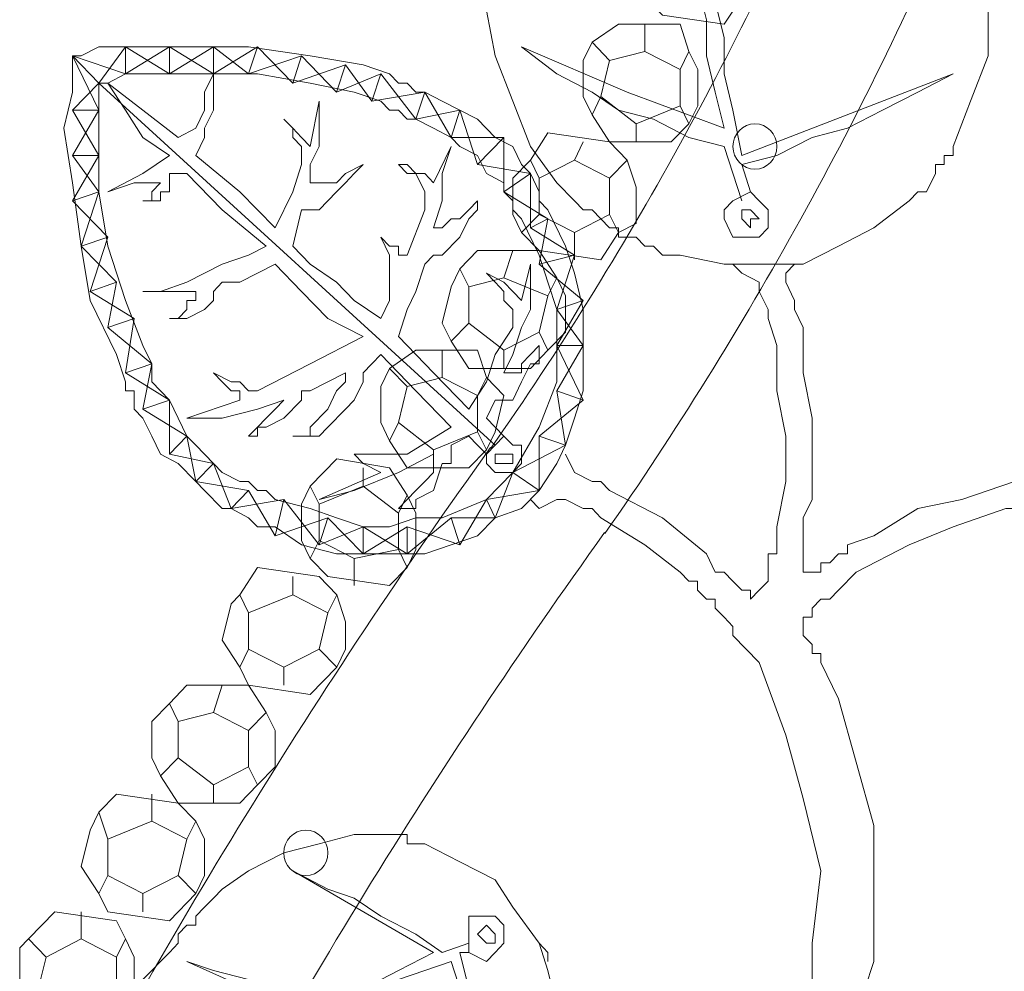
# Model space of a CAD drawing. Units: inches. Extents: x 0 to 31, y -35.8 to 9.2.
# Drawn here: x 9.9 to 12, y -17.9 to -15.8 of the extents above; entities that cross this region are included whole.
import ezdxf

# ---------------------------------------------------------------- set-up
doc = ezdxf.new("R2010")
doc.units = ezdxf.units.IN
doc.header["$MEASUREMENT"] = 0
doc.layers.add('Layer 1', color=7, linetype='Continuous')

# ---------------------------------------------------------------- blocks, each defined once
blk = doc.blocks.new('block 3')
at = {"layer": 'Layer 1', "color": 18, "lineweight": 18, "true_color": 0x010101}
for points in [[(11.421, -15.8432), (11.4601, -15.7831), (11.4796, -15.7428), (11.4992, -15.6624), (11.4796, -15.6222), (11.4406, -15.5818)], [(11.421, -15.8432), (11.2843, -15.8232), (11.2452, -15.7831)], [(11.1865, -15.8432), (11.128, -15.8835)], [(11.3233, -15.8432), (11.1865, -15.8432)], [(11.2452, -15.9036), (11.2452, -15.8432)], [(11.3038, -16.1047), (11.3429, -16.0645), (11.3624, -16.0243), (11.3624, -15.9438), (11.3429, -15.9036), (11.3233, -15.8432)], [(11.1084, -15.9238), (11.128, -15.8835)], [(11.167, -15.9238), (11.128, -15.8835)], [(11.2452, -15.9036), (11.167, -15.9238), (11.1475, -16.0041), (11.2256, -16.0645)], [(11.2452, -15.9036), (11.3233, -15.9438), (11.3233, -16.0243), (11.2256, -16.0645), (11.2256, -16.1047)], [(11.3233, -15.9438), (11.3429, -15.9036)], [(11.1084, -15.9238), (11.1084, -16.0041)], [(11.1084, -16.0041), (11.128, -16.0444)], [(11.1475, -16.0041), (11.128, -16.0444)], [(11.3233, -16.0243), (11.3429, -16.0645)], [(11.3038, -16.1047), (11.167, -16.1047), (11.128, -16.0444)], [(11.0302, -16.0847), (10.9911, -16.1451)], [(11.167, -16.1047), (11.0302, -16.0847)], [(11.0888, -16.1451), (11.1084, -16.1047)], [(11.1475, -16.3662), (11.1865, -16.3058), (11.2256, -16.2857), (11.2256, -16.2052), (11.2061, -16.1451), (11.167, -16.1047)], [(10.9521, -16.1851), (10.9911, -16.1451)], [(11.0107, -16.1851), (10.9911, -16.1451)], [(11.0888, -16.1451), (11.0107, -16.1851), (11.0107, -16.2656), (11.0888, -16.3058)], [(11.0888, -16.1451), (11.167, -16.1851), (11.167, -16.2656), (11.0888, -16.3058), (11.0888, -16.3662)], [(11.167, -16.1851), (11.2061, -16.1451)], [(10.9521, -16.1851), (10.9521, -16.2656)], [(10.9521, -16.2656), (10.9716, -16.3058)], [(11.0107, -16.2656), (10.9716, -16.3058)], [(11.167, -16.2656), (11.1865, -16.3058)], [(11.1475, -16.3662), (11.0107, -16.3459), (10.9716, -16.3058)], [(10.8739, -16.3459), (10.8349, -16.3862)], [(11.0107, -16.3459), (10.8739, -16.3459)], [(10.9325, -16.4064), (10.9521, -16.3459)], [(10.9911, -16.6074), (11.0302, -16.5672), (11.0693, -16.5271), (11.0693, -16.4465), (11.0498, -16.4064), (11.0107, -16.3459)], [(10.8153, -16.4265), (10.8349, -16.3862)], [(10.8544, -16.4265), (10.8349, -16.3862)], [(10.9325, -16.4064), (10.8544, -16.4265), (10.8544, -16.5068), (10.9325, -16.5672)], [(10.9325, -16.4064), (11.0302, -16.4465), (11.0107, -16.5271), (10.9325, -16.5672), (10.9325, -16.6074)], [(11.0302, -16.4465), (11.0498, -16.4064)], [(10.8153, -16.4265), (10.7957, -16.5068)], [(10.7957, -16.5068), (10.8153, -16.5472)], [(10.8544, -16.5068), (10.8153, -16.5472)], [(11.0107, -16.5271), (11.0302, -16.5672)], [(10.9911, -16.6074), (10.8544, -16.6074), (10.8153, -16.5472)], [(10.7371, -16.5672), (10.6786, -16.6074)], [(10.8739, -16.5672), (10.7371, -16.5672)], [(10.7957, -16.6275), (10.7957, -16.5672)], [(10.8544, -16.8286), (10.8935, -16.7884), (10.9131, -16.7481), (10.9325, -16.6678), (10.8935, -16.6275), (10.8739, -16.5672)], [(10.6589, -16.6477), (10.6786, -16.6074)], [(10.7176, -16.6477), (10.6786, -16.6074)], [(10.7957, -16.6275), (10.7176, -16.6477), (10.6981, -16.728), (10.7762, -16.7884)], [(10.7957, -16.6275), (10.8739, -16.6678), (10.8739, -16.7481), (10.7762, -16.7884), (10.7762, -16.8286)], [(10.8739, -16.6678), (10.8935, -16.6275)], [(10.6589, -16.6477), (10.6589, -16.728)], [(10.6589, -16.728), (10.6786, -16.7683)], [(10.6981, -16.728), (10.6786, -16.7683)], [(10.8739, -16.7481), (10.8935, -16.7884)], [(10.8544, -16.8286), (10.7176, -16.8286), (10.6786, -16.7683)], [(10.5613, -16.8084), (10.5027, -16.8688)], [(10.6786, -16.8286), (10.5613, -16.8084)], [(10.6199, -16.8688), (10.6199, -16.8286)], [(10.6786, -17.0899), (10.7176, -17.0499), (10.7371, -17.0096), (10.7371, -16.9291), (10.7176, -16.8889), (10.6786, -16.8286)], [(10.4831, -16.909), (10.5027, -16.8688)], [(10.5222, -16.909), (10.5027, -16.8688)], [(10.6199, -16.8688), (10.5222, -16.909), (10.5222, -16.9896), (10.6003, -17.0298)], [(10.6199, -16.8688), (10.6981, -16.9291), (10.6981, -17.0096), (10.6003, -17.0298), (10.6003, -17.0899)], [(10.6981, -16.9291), (10.7176, -16.8889)], [(10.4831, -16.909), (10.4831, -16.9896)], [(10.4831, -16.9896), (10.5027, -17.0298)], [(10.5222, -16.9896), (10.5027, -17.0298)], [(10.6981, -17.0096), (10.7176, -17.0499)], [(10.6786, -17.0899), (10.5417, -17.0699), (10.5027, -17.0298)], [(10.3854, -17.0499), (10.3463, -17.1101)], [(10.5222, -17.0699), (10.3854, -17.0499)], [(10.4636, -17.1101), (10.4636, -17.0699)], [(10.5027, -17.3313), (10.5613, -17.2709), (10.5808, -17.2307), (10.5808, -17.1705), (10.5613, -17.1101), (10.5222, -17.0699)], [(10.3268, -17.1303), (10.3073, -17.2106)], [(10.3268, -17.1303), (10.3463, -17.1101)], [(10.3659, -17.1504), (10.3463, -17.1101)], [(10.4636, -17.1101), (10.3659, -17.1504), (10.3659, -17.2307), (10.4441, -17.2709)], [(10.4636, -17.1101), (10.5417, -17.1504), (10.5222, -17.2307), (10.4441, -17.2709), (10.4441, -17.3112)], [(10.5417, -17.1504), (10.5613, -17.1101)], [(10.3073, -17.2106), (10.3463, -17.2709)], [(10.3659, -17.2307), (10.3463, -17.2709)], [(10.5222, -17.2307), (10.5613, -17.2709)], [(10.5027, -17.3313), (10.3659, -17.3112), (10.3463, -17.2709)], [(10.2291, -17.3112), (10.19, -17.3513)], [(10.3659, -17.3112), (10.2291, -17.3112)], [(10.2877, -17.3715), (10.3073, -17.3112)], [(10.3463, -17.5726), (10.3854, -17.5324), (10.4246, -17.4922), (10.4246, -17.4118), (10.4049, -17.3715), (10.3659, -17.3112)], [(10.1509, -17.3916), (10.19, -17.3513)], [(10.2095, -17.3916), (10.19, -17.3513)], [(10.1509, -17.3916), (10.1509, -17.4721)], [(10.2877, -17.3715), (10.2095, -17.3916), (10.2095, -17.4721), (10.2877, -17.5324)], [(10.2877, -17.3715), (10.3659, -17.4118), (10.3659, -17.4922), (10.2877, -17.5324), (10.2877, -17.5726)], [(10.3659, -17.4118), (10.4049, -17.3715)], [(10.1509, -17.4721), (10.1705, -17.5123)], [(10.2095, -17.4721), (10.1705, -17.5123)], [(10.3659, -17.4922), (10.3854, -17.5324)], [(10.3463, -17.5726), (10.2095, -17.5726), (10.1705, -17.5123)], [(10.0728, -17.5526), (10.0338, -17.5927)], [(10.2095, -17.5726), (10.0728, -17.5526)], [(10.1509, -17.6127), (10.1509, -17.5526)], [(10.19, -17.8339), (10.2487, -17.7736), (10.2682, -17.7335), (10.2682, -17.6531), (10.2487, -17.6127), (10.2095, -17.5726)], [(10.0142, -17.6329), (10.0338, -17.5927)], [(10.0532, -17.6531), (10.0338, -17.5927)], [(10.0142, -17.6329), (9.9946, -17.7132)], [(10.1509, -17.6127), (10.0532, -17.6531), (10.0532, -17.7335), (10.1314, -17.7736)], [(10.1509, -17.6127), (10.2291, -17.6531), (10.2095, -17.7335), (10.1314, -17.7736), (10.1314, -17.8139)], [(10.2291, -17.6531), (10.2487, -17.6127)], [(9.9946, -17.7132), (10.0338, -17.7736)], [(10.0532, -17.7335), (10.0338, -17.7736)], [(10.2095, -17.7335), (10.2487, -17.7736)], [(10.19, -17.8339), (10.0532, -17.8139), (10.0338, -17.7736)], [(9.936, -17.8139), (9.8774, -17.8741)], [(10.0728, -17.8339), (9.936, -17.8139)], [(9.9946, -17.8741), (9.9946, -17.8139)], [(10.0532, -18.0954), (10.0924, -18.0352), (10.1119, -17.9949), (10.1119, -17.9146), (10.0924, -17.8741), (10.0728, -17.8339)], [(9.8578, -17.8942), (9.8774, -17.8741)], [(9.8578, -17.8942), (9.8578, -17.9747)], [(9.9165, -17.9146), (9.8774, -17.8741)], [(9.9946, -17.8741), (9.9165, -17.9146), (9.8969, -17.9949), (9.9751, -18.0352)], [(9.9946, -17.8741), (10.0728, -17.9146), (10.0728, -17.9949), (9.9751, -18.0352), (9.9751, -18.0753)], [(10.0728, -17.9146), (10.0924, -17.8741)]]:
    blk.add_lwpolyline(points, dxfattribs=at)
for points in [[(10.9037, -16.7849), (11.2045, -16.3527), (11.4604, -15.8893), (11.6669, -15.402)], [(11.1566, -16.9741), (11.4703, -16.5237), (11.7371, -16.0408), (11.9527, -15.5328)], [(10.9026, -16.7832), (10.5206, -17.3159), (10.1763, -17.8762), (9.8721, -18.4599)], [(11.1558, -16.9721), (10.782, -17.4932), (10.4451, -18.0412), (10.1477, -18.6119)]]:
    blk.add_open_spline(points, degree=3, dxfattribs=at)
for points in [[(11.4894, -16.0645), (11.4624, -16.0645), (11.4406, -16.087), (11.4406, -16.1148), (11.4406, -16.1426), (11.4624, -16.1651), (11.4894, -16.1651), (11.5164, -16.1651), (11.5382, -16.1426), (11.5382, -16.1148), (11.5382, -16.087), (11.5164, -16.0645), (11.4894, -16.0645)], [(10.4929, -17.6329), (10.4659, -17.6329), (10.4441, -17.6554), (10.4441, -17.6833), (10.4441, -17.711), (10.4659, -17.7335), (10.4929, -17.7335), (10.5199, -17.7335), (10.5417, -17.711), (10.5417, -17.6833), (10.5417, -17.6554), (10.5199, -17.6329), (10.4929, -17.6329)]]:
    blk.add_open_spline(points, degree=3, knots=[0, 0, 0, 0, 1, 1, 1, 2, 2, 2, 3, 3, 3, 4, 4, 4, 4], dxfattribs=at)
blk = doc.blocks.new('block 5')
at = {"layer": 'Layer 1', "color": 18, "lineweight": 18, "true_color": 0x010101}
for points in [[(11.4601, -16.2353), (11.421, -16.1147), (11.3428, -16.0947), (11.2647, -16.0543), (11.1866, -16.0342), (11.128, -15.9941), (11.0498, -15.9537), (10.9716, -15.8934), (11.2061, -15.9941), (11.421, -16.0744), (11.4015, -15.9941), (11.382, -15.9135), (11.382, -15.8333), (11.3623, -15.7528)], [(11.4015, -15.7928), (11.421, -15.8734), (11.421, -15.9537), (11.4406, -16.0342), (11.4601, -16.1347), (11.9291, -15.9537), (11.8509, -15.9941), (11.7727, -16.0342), (11.6946, -16.0744), (11.6164, -16.0947), (11.5382, -16.1347), (11.4601, -16.1549), (11.4796, -16.2153)], [(9.9751, -15.9135), (9.9946, -15.9135), (10.0338, -15.8934), (10.0532, -15.8934), (10.1313, -15.8934), (10.2487, -15.8934), (10.3659, -15.8934), (10.5026, -15.9135), (10.6199, -15.9337), (10.6785, -15.9537), (10.6981, -15.9739), (10.7176, -15.9739), (10.7371, -15.9941), (10.7567, -15.9941)], [(10.0924, -15.8934), (10.0338, -15.9739)], [(10.0924, -15.9537), (10.0924, -15.8934)], [(10.0924, -15.9537), (10.19, -15.8934)], [(10.0924, -15.8934), (10.19, -15.9537), (10.2877, -15.8934)], [(10.19, -15.9537), (10.19, -15.8934)], [(10.19, -15.8934), (10.2877, -15.9537), (10.3854, -15.8934)], [(10.2877, -15.9537), (10.2877, -15.8934)], [(10.2877, -15.8934), (10.3659, -15.9537), (10.4831, -15.9135)], [(10.3659, -15.9537), (10.3854, -15.8934)], [(10.3854, -15.8934), (10.4636, -15.9739), (10.5808, -15.9337), (10.6395, -16.0141), (10.7567, -15.9941), (10.8153, -16.0947), (10.9325, -16.0947), (10.9325, -16.2153), (11.0302, -16.2755), (11.0107, -16.3761), (11.1083, -16.4565), (11.0498, -16.557), (11.1083, -16.6777), (11.0107, -16.7581), (11.0107, -16.8788)], [(10.1313, -16.718), (10.1119, -16.6978), (10.1119, -16.6576), (10.0924, -16.6576), (10.0924, -16.6375), (10.0727, -16.577), (10.0141, -16.4565), (9.9946, -16.3359), (9.9751, -16.1952), (9.9555, -16.0744), (9.9751, -15.9941), (9.9751, -15.9739), (9.9751, -15.9337), (9.9751, -15.9135)], [(9.9751, -15.9135), (10.0338, -15.9739), (10.913, -16.7782)], [(9.9751, -15.9135), (10.0924, -15.9537)], [(9.9751, -15.9135), (10.0338, -16.0342)], [(10.4636, -15.9739), (10.4831, -15.9135)], [(10.9521, -16.8386), (11.0693, -16.7782), (11.0498, -16.6576), (11.1083, -16.557), (11.0498, -16.4766), (11.0888, -16.356), (10.9911, -16.2956), (10.9911, -16.1751), (10.8738, -16.1549), (10.8349, -16.0342), (10.7371, -16.0543), (10.6589, -15.9537), (10.5612, -15.9941), (10.4831, -15.9135)], [(10.5612, -15.9941), (10.5808, -15.9337)], [(10.0338, -15.9739), (10.0532, -15.9739), (10.0924, -15.9537), (10.1119, -15.9537), (10.1705, -15.9537), (10.2877, -15.9537), (10.3854, -15.9537), (10.5026, -15.9739), (10.6003, -15.9941), (10.6589, -16.0141), (10.6785, -16.0342), (10.6981, -16.0342), (10.7176, -16.0543), (10.7371, -16.0543)], [(10.1705, -16.1952), (10.1119, -16.1952), (10.0532, -16.2153), (10.1313, -16.1751), (10.19, -16.1347), (10.1313, -16.0947), (10.0924, -16.0342), (10.0532, -15.9739), (10.1313, -16.0342), (10.2096, -16.0947), (10.2487, -16.0744), (10.2682, -16.0342), (10.2682, -15.9941), (10.2877, -15.9537), (10.2877, -15.9941), (10.2877, -16.0342), (10.2682, -16.0744), (10.2682, -16.0947), (10.2487, -16.1347), (10.3463, -16.2153), (10.4245, -16.2956)], [(10.6395, -16.0141), (10.6589, -15.9537)], [(9.9751, -16.0342), (10.0338, -15.9739)], [(10.19, -16.6777), (10.1705, -16.6576), (10.1509, -16.6375), (10.1509, -16.6174), (10.1509, -16.5974), (10.1313, -16.557), (10.0924, -16.4565), (10.0532, -16.3359), (10.0338, -16.2153), (10.0338, -16.1147), (10.0338, -16.0543), (10.0338, -16.0342), (10.0338, -16.0141), (10.0338, -15.9941), (10.0338, -15.9739)], [(10.7371, -16.0543), (10.7567, -15.9941)], [(10.9716, -16.1549), (10.9521, -16.1147), (10.913, -16.0947), (10.8738, -16.0543), (10.8349, -16.0342), (10.7957, -16.0141), (10.7567, -15.9941)], [(10.5026, -16.1952), (10.5026, -16.1549), (10.5222, -16.1147), (10.5222, -16.0543), (10.5222, -16.0141)], [(10.5026, -16.1147), (10.5222, -16.0141)], [(10.0338, -16.0342), (9.9751, -16.0342)], [(10.0338, -16.0342), (9.9751, -16.1347)], [(9.9751, -16.0342), (10.0338, -16.1347), (9.9751, -16.2353)], [(10.8153, -16.0947), (10.8349, -16.0342)], [(10.9325, -16.1952), (10.8935, -16.1751), (10.8738, -16.1347), (10.8349, -16.1147), (10.8153, -16.0947), (10.7762, -16.0744), (10.7371, -16.0543)], [(10.8738, -16.1549), (10.9325, -16.0947)], [(10.7762, -16.2956), (10.7957, -16.2353), (10.7957, -16.1751), (10.8153, -16.1147)], [(10.7762, -16.1952), (10.8153, -16.1147)], [(10.0338, -16.1347), (9.9751, -16.1347)], [(9.9751, -16.1347), (10.0338, -16.2153), (9.9946, -16.3359)], [(10.3073, -16.9189), (10.3268, -16.9189), (10.3659, -16.9391), (10.3854, -16.9592), (10.4245, -16.9592), (10.4831, -16.9994), (10.5612, -17.0194), (10.6395, -17.0194), (10.6981, -17.0194), (10.7567, -17.0194), (10.8153, -16.9994), (10.8738, -16.9793), (10.913, -16.9391), (10.9716, -16.9189), (11.0107, -16.8788), (11.0498, -16.8184), (11.0693, -16.7782), (11.0888, -16.718), (11.1083, -16.6576), (11.1083, -16.5974), (11.1083, -16.5368), (11.1083, -16.4766), (11.0888, -16.3961), (11.0693, -16.3359), (11.0302, -16.2554), (11.0107, -16.2353), (11.0107, -16.2153), (10.9911, -16.1751), (10.9716, -16.1549)], [(10.4245, -16.2956), (10.4636, -16.2153), (10.4831, -16.1549)], [(10.4831, -16.2554), (10.5222, -16.2554), (10.5417, -16.2353), (10.5612, -16.2153), (10.5808, -16.1952), (10.6003, -16.1751), (10.6199, -16.1549), (10.5808, -16.1751), (10.5612, -16.1952), (10.5417, -16.1952), (10.5026, -16.1952)], [(10.7567, -16.2554), (10.7567, -16.2353), (10.7567, -16.2153), (10.7371, -16.1751), (10.7176, -16.1751), (10.6981, -16.1549), (10.7176, -16.1549), (10.7371, -16.1751), (10.7567, -16.1751), (10.7762, -16.1952)], [(10.9325, -16.2153), (10.9911, -16.1751)], [(10.3463, -16.8586), (10.3659, -16.8586), (10.3854, -16.8788), (10.4049, -16.8788), (10.4245, -16.8988), (10.5026, -16.9189), (10.5612, -16.9391), (10.6199, -16.9592), (10.6785, -16.9592), (10.7371, -16.9391), (10.7957, -16.9391), (10.8935, -16.8988), (10.9521, -16.8386), (11.0107, -16.738), (11.0498, -16.6375), (11.0498, -16.5974), (11.0498, -16.5368), (11.0498, -16.4766), (11.0302, -16.4161), (11.0107, -16.356), (10.9716, -16.2755), (10.9521, -16.2554), (10.9521, -16.2353), (10.9325, -16.2153), (10.9325, -16.1952)], [(10.0338, -16.2153), (9.9751, -16.2353)], [(11.5187, -16.2755), (11.5187, -16.2554), (11.4992, -16.2353), (11.4796, -16.2153), (11.4406, -16.2353), (11.421, -16.2554), (11.421, -16.2755), (11.4406, -16.3158), (11.4796, -16.3158), (11.4992, -16.3158), (11.5187, -16.2956), (11.5187, -16.2755)], [(9.9751, -16.2353), (10.0532, -16.3158), (10.0141, -16.4364)], [(10.4831, -16.2554), (10.4636, -16.3359), (10.5026, -16.3761), (10.5612, -16.4161), (10.6003, -16.4565), (10.6589, -16.4967)], [(10.7176, -16.356), (10.7567, -16.2554)], [(10.7567, -16.3761), (10.7762, -16.356), (10.7957, -16.356), (10.8349, -16.3158), (10.8543, -16.2755), (10.8738, -16.2554), (10.8738, -16.2353), (10.8543, -16.2554), (10.8349, -16.2755), (10.8153, -16.2755), (10.7957, -16.2956), (10.7762, -16.2956)], [(11.4992, -16.2755), (11.4796, -16.2554), (11.4601, -16.2554), (11.4601, -16.2755), (11.4796, -16.2956), (11.4796, -16.2755), (11.4992, -16.2755)], [(10.9911, -16.2956), (11.0302, -16.2755)], [(10.0532, -16.3158), (9.9946, -16.3359)], [(10.6785, -16.4565), (10.6785, -16.4161), (10.6785, -16.3961), (10.6785, -16.3761), (10.6785, -16.356), (10.6589, -16.3158), (10.6785, -16.3359), (10.6981, -16.3359), (10.6981, -16.356), (10.7176, -16.356)], [(9.9946, -16.3359), (10.0727, -16.4161), (10.0532, -16.5167), (10.1509, -16.5974), (10.1313, -16.6978), (10.2291, -16.7581), (10.2487, -16.8586), (10.3659, -16.8788), (10.4245, -16.9793), (10.5417, -16.9391), (10.6199, -17.0194), (10.7176, -16.9592), (10.8349, -16.9994), (10.8935, -16.8988), (11.0107, -16.8788)], [(11.0107, -16.3761), (11.0888, -16.356)], [(10.3073, -16.4161), (10.3463, -16.4161), (10.3854, -16.3961), (10.4245, -16.3761), (10.4831, -16.4364), (10.5417, -16.4967), (10.6199, -16.5368)], [(10.8543, -16.6978), (10.7762, -16.6174), (10.6981, -16.5368), (10.7176, -16.4766), (10.7371, -16.4364), (10.7567, -16.3761)], [(10.9325, -16.6174), (10.9521, -16.577), (10.9716, -16.5167), (10.9911, -16.4766), (10.9911, -16.4161), (10.9911, -16.3761)], [(10.9716, -16.4565), (10.9911, -16.3761)], [(11.4992, -16.4161), (11.4601, -16.3961), (11.4406, -16.3761)], [(11.5774, -16.3761), (11.5578, -16.3961)], [(10.9521, -16.5167), (10.9521, -16.4967), (10.9521, -16.4766), (10.9325, -16.4565), (10.9325, -16.4364), (10.913, -16.4161), (10.8935, -16.3961), (10.9325, -16.4161), (10.9521, -16.4364), (10.9716, -16.4565)], [(11.5578, -16.3961), (11.5578, -16.4161), (11.5774, -16.4565), (11.5774, -16.4766), (11.5968, -16.5167), (11.5968, -16.6174), (11.6164, -16.718), (11.6164, -16.7983), (11.6164, -16.8988), (11.5968, -16.9391), (11.5968, -16.9592), (11.5968, -16.9994), (11.5968, -17.0194)], [(10.0727, -16.4161), (10.0141, -16.4364)], [(11.4992, -16.4161), (11.4992, -16.4364), (11.5187, -16.4766), (11.5187, -16.4967), (11.5382, -16.557), (11.5382, -16.6576), (11.5578, -16.7581), (11.5578, -16.8586), (11.5382, -16.9592), (11.5382, -17.0194), (11.5187, -17.0194), (11.5187, -17.0395), (11.5187, -17.0599), (11.5187, -17.0799)], [(10.9521, -16.8386), (10.913, -16.9391), (10.8153, -16.9391), (10.7176, -17.0194), (10.6199, -16.9592), (10.5222, -16.9994), (10.4439, -16.8988), (10.3268, -16.9189), (10.2877, -16.8184), (10.19, -16.7983), (10.19, -16.6777), (10.0924, -16.6174), (10.1119, -16.4967), (10.0141, -16.4364)], [(10.6589, -16.4967), (10.6785, -16.4565)], [(11.0498, -16.4766), (11.1083, -16.4565)], [(10.1119, -16.4967), (10.0532, -16.5167)], [(10.8543, -16.6978), (10.8935, -16.6375), (10.913, -16.577), (10.9521, -16.5167)], [(10.3854, -16.6576), (10.5026, -16.5974), (10.6199, -16.5368)], [(10.913, -16.6777), (10.9325, -16.6777), (10.9521, -16.6777), (10.9716, -16.6375), (10.9911, -16.5974), (11.0107, -16.5974), (11.0107, -16.577), (11.0107, -16.557), (10.9911, -16.577), (10.9716, -16.5974), (10.9716, -16.6174), (10.9325, -16.6174)], [(11.0498, -16.557), (11.1083, -16.557)], [(10.6395, -16.5974), (10.6589, -16.577), (10.7371, -16.6576), (10.8153, -16.738)], [(10.1509, -16.5974), (10.0924, -16.6174)], [(10.3854, -16.6576), (10.3659, -16.6576), (10.3463, -16.6375), (10.3268, -16.6375), (10.2877, -16.6174), (10.3073, -16.6375), (10.3268, -16.6576), (10.3463, -16.6576), (10.3463, -16.6777)], [(10.5026, -16.6576), (10.5808, -16.6174)], [(10.5026, -16.6576), (10.4831, -16.6576), (10.4831, -16.6777), (10.4439, -16.718), (10.4049, -16.738), (10.3854, -16.738), (10.3854, -16.7581), (10.3659, -16.7581), (10.3854, -16.738), (10.4049, -16.718), (10.4245, -16.6978), (10.4439, -16.6777)], [(11.0498, -16.6576), (11.1083, -16.6777)], [(10.19, -16.6777), (10.1313, -16.6978)], [(10.19, -16.6777), (10.2096, -16.718), (10.2291, -16.7581), (10.2487, -16.7782), (10.2877, -16.8184), (10.3073, -16.8386), (10.3463, -16.8586)], [(10.19, -16.6777), (10.2096, -16.718), (10.2291, -16.7581), (10.2487, -16.7782), (10.2877, -16.8184), (10.3073, -16.8386), (10.3463, -16.8586)], [(10.2291, -16.718), (10.3463, -16.6777)], [(10.2291, -16.718), (10.3073, -16.718), (10.3854, -16.6978), (10.4439, -16.6777)], [(10.913, -16.6777), (10.8935, -16.718), (10.913, -16.738), (10.9325, -16.7581)], [(10.1313, -16.718), (10.1509, -16.7581), (10.1705, -16.7983), (10.2096, -16.8184), (10.2487, -16.8586), (10.2682, -16.8788), (10.3073, -16.9189)], [(10.1313, -16.718), (10.1509, -16.7581), (10.1705, -16.7983), (10.2096, -16.8184), (10.2487, -16.8586), (10.2682, -16.8788), (10.3073, -16.9189)], [(10.2291, -16.7581), (10.19, -16.7983)], [(10.7176, -16.7983), (10.8153, -16.738)], [(10.8153, -16.7782), (10.8543, -16.7581), (10.8738, -16.7782), (10.8935, -16.7983)], [(10.9716, -16.7983), (10.9716, -16.7782), (10.9521, -16.7782), (10.9325, -16.7581), (10.913, -16.7782), (10.8935, -16.7983), (10.8935, -16.8184), (10.913, -16.8386), (10.9325, -16.8386), (10.9521, -16.8386), (10.9716, -16.8184), (10.9716, -16.7983)], [(11.0107, -16.7581), (11.0693, -16.7782)], [(10.7762, -16.7983), (10.7762, -16.8386), (10.7567, -16.8586), (10.7371, -16.8788), (10.7176, -16.8988), (10.6981, -16.9189), (10.7176, -16.9189), (10.7371, -16.9189), (10.7371, -16.8988), (10.7762, -16.8788), (10.7957, -16.8184), (10.8153, -16.8184), (10.8153, -16.7983), (10.8153, -16.7782)], [(10.5222, -16.8988), (10.6003, -16.8788), (10.6981, -16.8386), (10.7762, -16.7983)], [(10.7176, -16.7983), (10.6981, -16.7983), (10.6589, -16.7983), (10.6395, -16.7983), (10.6003, -16.7983), (10.6199, -16.8184), (10.6589, -16.8386)], [(10.9521, -16.7983), (10.9521, -16.8184), (10.9325, -16.8184), (10.913, -16.8184), (10.913, -16.7983), (10.9325, -16.7983), (10.9521, -16.7983)], [(11.0888, -16.8386), (11.0693, -16.7983)], [(10.2877, -16.8184), (10.2487, -16.8586)], [(10.5222, -16.8988), (10.6589, -16.8386)], [(10.9521, -16.8386), (11.0107, -16.8788)], [(11.0888, -16.8386), (11.128, -16.8586), (11.1475, -16.8586), (11.167, -16.8788), (11.2842, -16.9391), (11.382, -17.0194), (11.4015, -17.0599), (11.421, -17.0599), (11.4406, -17.0799), (11.4601, -17.1)], [(12.3199, -16.8386), (12.3004, -16.8386), (12.2613, -16.8386), (12.2417, -16.8386), (12.1831, -16.8386), (12.0658, -16.8586), (11.9486, -16.8988), (11.8509, -16.9189), (11.7532, -16.9793), (11.6946, -16.9994), (11.6946, -17.0194), (11.6751, -17.0194), (11.6555, -17.0395), (11.636, -17.0395), (11.636, -17.0599)], [(10.3659, -16.8788), (10.3268, -16.9189)], [(10.4439, -16.8988), (10.4245, -16.9793)], [(10.8935, -16.8988), (10.913, -16.9391)], [(11.0498, -16.8988), (11.0107, -16.9189), (10.9911, -16.8988)], [(11.0498, -16.8988), (11.0693, -16.8988), (11.1083, -16.9189), (11.128, -16.9189), (11.1475, -16.9391), (11.2452, -16.9994), (11.3233, -17.0599), (11.3428, -17.0799), (11.3623, -17.0799), (11.3623, -17.1), (11.382, -17.1201), (11.4015, -17.1201)], [(11.5968, -17.1602), (11.6164, -17.1602), (11.6164, -17.1402), (11.636, -17.1201), (11.6555, -17.1201), (11.6751, -17.1), (11.7141, -17.0599), (11.8314, -16.9994), (11.9291, -16.9592), (12.0463, -16.9189), (12.1831, -16.9189), (12.2417, -16.8988), (12.2613, -16.8988), (12.3004, -16.8988), (12.3199, -16.8988)], [(10.5417, -16.9391), (10.5222, -16.9994)], [(10.8153, -16.9391), (10.8349, -16.9994)], [(10.6199, -16.9592), (10.6199, -17.0194)], [(10.7176, -16.9592), (10.7176, -17.0194)], [(11.636, -17.0599), (11.6164, -17.0599), (11.5968, -17.0599), (11.5968, -17.0395), (11.5968, -17.0194)], [(11.5187, -17.0799), (11.4992, -17.1), (11.4796, -17.1201), (11.4796, -17.1), (11.4601, -17.1)], [(11.4015, -17.1201), (11.4015, -17.1402), (11.421, -17.1602), (11.4406, -17.1804), (11.4406, -17.2004), (11.4992, -17.2608), (11.5578, -17.4216), (11.5968, -17.5625), (11.636, -17.7233), (11.6164, -17.8841), (11.6164, -17.9647), (11.6164, -17.9848), (11.6164, -18.0048), (11.5968, -18.025), (11.5968, -18.045)], [(11.5968, -17.2004), (11.5968, -17.1804), (11.5968, -17.1602)], [(11.7141, -18.0852), (11.7141, -18.0651), (11.7337, -18.025), (11.7337, -18.0048), (11.7337, -17.9848), (11.7532, -17.9243), (11.7532, -17.7635), (11.7532, -17.6228), (11.7141, -17.482), (11.6751, -17.3413), (11.636, -17.2608), (11.636, -17.2408), (11.6164, -17.2408), (11.6164, -17.2207), (11.5968, -17.2004)], [(10.6981, -17.6428), (10.6785, -17.6428), (10.6589, -17.6428), (10.6395, -17.6428), (10.6003, -17.6428), (10.5222, -17.6629), (10.4439, -17.6832), (10.3659, -17.7233), (10.3073, -17.7635), (10.2877, -17.7835), (10.2682, -17.8036), (10.2487, -17.8238), (10.2487, -17.844), (10.2291, -17.844), (10.2096, -17.8641), (10.2096, -17.8841), (10.19, -17.9042), (10.1313, -17.9647)], [(10.6981, -17.6428), (10.7176, -17.6428), (10.7176, -17.6629), (10.7371, -17.6629), (10.7567, -17.6629), (10.8349, -17.7032), (10.913, -17.7434), (10.9521, -17.8036), (11.0107, -17.8841), (11.0302, -17.9444), (11.0498, -18.025)], [(10.8543, -17.9042), (10.8349, -17.9042), (10.8543, -17.9848)], [(10.9325, -18.2863), (10.8153, -17.9243), (10.7567, -17.9444), (10.6981, -17.9647)], [(10.5417, -18.0651), (10.2291, -17.9243), (10.2877, -17.9444), (10.3659, -17.9647)], [(10.6199, -17.9848), (10.6981, -17.9444), (10.7762, -17.9042), (10.4636, -17.7233), (10.5417, -17.7635), (10.6003, -17.7835), (10.6589, -17.8238), (10.7371, -17.8641), (10.7957, -17.9042), (10.8543, -17.8841)], [(10.9325, -17.8641), (10.9325, -17.844), (10.913, -17.8238), (10.8935, -17.8238), (10.8543, -17.8238), (10.8543, -17.8641), (10.8543, -17.8841), (10.8543, -17.9042), (10.8935, -17.9243), (10.913, -17.9042), (10.9325, -17.8841), (10.9325, -17.8641)], [(10.913, -17.8641), (10.8935, -17.844), (10.8738, -17.8641), (10.8935, -17.8841), (10.913, -17.8841), (10.913, -17.8641)], [(11.0107, -17.8841), (11.0302, -17.9042), (11.0302, -17.9243)]]:
    blk.add_lwpolyline(points, dxfattribs=at)
for points, knots in [([(11.8509, -15.2701), (11.8509, -15.2701), (11.8509, -15.2501), (11.8509, -15.2501), (11.8509, -15.2501), (11.8314, -15.2501), (11.8314, -15.2501), (11.8314, -15.2501), (11.8314, -15.2099), (11.8314, -15.2099), (11.8314, -15.2099), (11.8118, -15.2099), (11.8118, -15.2099), (11.8118, -15.2099), (11.8118, -15.1897), (11.8118, -15.1897), (11.8118, -15.1897), (11.7924, -15.1294), (11.7924, -15.1294), (11.7924, -15.1294), (11.7337, -15.0087), (11.7337, -15.0087), (11.7337, -15.0087), (11.7141, -14.9081), (11.7141, -14.9081), (11.7141, -14.9081), (11.6946, -14.7876), (11.6946, -14.7876), (11.6946, -14.7876), (11.6946, -14.6669), (11.6946, -14.6669), (11.6946, -14.6669), (11.6946, -14.6065), (11.6946, -14.6065), (11.6946, -14.6065), (11.6946, -14.5865), (11.6946, -14.5865), (11.6946, -14.5865), (11.6946, -14.5663), (11.6946, -14.5663), (11.6946, -14.5663), (11.6946, -14.5261), (11.6946, -14.5261), (11.6946, -14.5261), (11.6946, -14.5061), (11.6946, -14.5061), (11.6946, -14.5061), (11.6946, -14.5261), (11.6946, -14.5261), (11.6946, -14.5261), (11.6555, -14.5261), (11.6555, -14.5261), (11.6555, -14.5261), (11.636, -14.5462), (11.636, -14.5462), (11.636, -14.5462), (11.6164, -14.5663), (11.6164, -14.5663), (11.6164, -14.5663), (11.5968, -14.5663), (11.5968, -14.5663), (11.5968, -14.5663), (11.5774, -14.5865), (11.5774, -14.5865), (11.5774, -14.5865), (11.5578, -14.5865), (11.5578, -14.5865), (11.5578, -14.5865), (11.5187, -14.6065), (11.5187, -14.6065), (11.5187, -14.6065), (11.5187, -14.6267), (11.5187, -14.6267), (11.5187, -14.6267), (11.4992, -14.6267), (11.4992, -14.6267), (11.4992, -14.6267), (11.4406, -14.6669), (11.4406, -14.6669), (11.4406, -14.6669), (11.3233, -14.7674), (11.3233, -14.7674), (11.3233, -14.7674), (11.2256, -14.868), (11.2256, -14.868), (11.2256, -14.868), (11.1475, -14.9886), (11.1475, -14.9886), (11.1475, -14.9886), (11.0693, -15.1092), (11.0693, -15.1092), (11.0693, -15.1092), (10.9911, -15.2501), (10.9911, -15.2501), (10.9911, -15.2501), (10.9521, -15.3706), (10.9521, -15.3706), (10.9521, -15.3706), (10.9325, -15.4109), (10.9325, -15.4109), (10.9325, -15.4109), (10.9325, -15.431), (10.9325, -15.431), (10.9325, -15.431), (10.9325, -15.451), (10.9325, -15.451), (10.9325, -15.451), (10.913, -15.4713), (10.913, -15.4713), (10.913, -15.4713), (10.913, -15.5113), (10.913, -15.5113), (10.913, -15.5113), (10.913, -15.5314), (10.913, -15.5314), (10.913, -15.5314), (10.8935, -15.5516), (10.8935, -15.5516), (10.8935, -15.5516), (10.8935, -15.5717), (10.8935, -15.5717), (10.8935, -15.5717), (10.8935, -15.5919), (10.8935, -15.5919), (10.8935, -15.5919), (10.8935, -15.6119), (10.8935, -15.6119), (10.8935, -15.6119), (10.8935, -15.7126), (10.8935, -15.7126), (10.8935, -15.7126), (10.8935, -15.8131), (10.8935, -15.8131), (10.8935, -15.8131), (10.913, -15.9135), (10.913, -15.9135), (10.913, -15.9135), (10.9521, -16.0141), (10.9521, -16.0141), (10.9521, -16.0141), (10.9911, -16.1147), (10.9911, -16.1147), (10.9911, -16.1147), (11.0498, -16.1952), (11.0498, -16.1952), (11.0498, -16.1952), (11.0888, -16.2353), (11.0888, -16.2353), (11.0888, -16.2353), (11.1083, -16.2554), (11.1083, -16.2554), (11.1083, -16.2554), (11.128, -16.2554), (11.128, -16.2554), (11.128, -16.2554), (11.1475, -16.2755), (11.1475, -16.2755), (11.1475, -16.2755), (11.167, -16.2956), (11.167, -16.2956), (11.167, -16.2956), (11.1866, -16.2956), (11.1866, -16.2956), (11.1866, -16.2956), (11.1866, -16.3158), (11.1866, -16.3158), (11.1866, -16.3158), (11.2061, -16.3158), (11.2061, -16.3158), (11.2061, -16.3158), (11.2256, -16.3158), (11.2256, -16.3158), (11.2256, -16.3158), (11.2452, -16.3359), (11.2452, -16.3359), (11.2452, -16.3359), (11.2647, -16.3359), (11.2647, -16.3359), (11.2647, -16.3359), (11.2842, -16.356), (11.2842, -16.356), (11.2842, -16.356), (11.3233, -16.356), (11.3233, -16.356), (11.3233, -16.356), (11.421, -16.3761), (11.421, -16.3761), (11.421, -16.3761), (11.4992, -16.3761), (11.4992, -16.3761), (11.4992, -16.3761), (11.5968, -16.3761), (11.5968, -16.3761), (11.5968, -16.3761), (11.6751, -16.3359), (11.6751, -16.3359), (11.6751, -16.3359), (11.7532, -16.2956), (11.7532, -16.2956), (11.7532, -16.2956), (11.8314, -16.2353), (11.8314, -16.2353), (11.8314, -16.2353), (11.8509, -16.2153), (11.8509, -16.2153), (11.8509, -16.2153), (11.8705, -16.2153), (11.8705, -16.2153), (11.8705, -16.2153), (11.89, -16.1751), (11.89, -16.1751), (11.89, -16.1751), (11.89, -16.1549), (11.89, -16.1549), (11.89, -16.1549), (11.9095, -16.1549), (11.9095, -16.1549), (11.9095, -16.1549), (11.9095, -16.1347), (11.9095, -16.1347), (11.9095, -16.1347), (11.9291, -16.1347), (11.9291, -16.1347), (11.9291, -16.1347), (11.9291, -16.1147), (11.9291, -16.1147), (11.9291, -16.1147), (11.9681, -16.0141), (11.9681, -16.0141), (11.9681, -16.0141), (12.0072, -15.9135), (12.0072, -15.9135), (12.0072, -15.9135), (12.0072, -15.7928), (12.0072, -15.7928), (12.0072, -15.7928), (12.0072, -15.6925), (12.0072, -15.6925), (12.0072, -15.6925), (11.9877, -15.5919), (11.9877, -15.5919), (11.9877, -15.5919), (11.9486, -15.4913), (11.9486, -15.4913), (11.9486, -15.4913), (11.9291, -15.431), (11.9291, -15.431), (11.9291, -15.431), (11.9291, -15.4109), (11.9291, -15.4109), (11.9291, -15.4109), (11.9095, -15.3706), (11.9095, -15.3706), (11.9095, -15.3706), (11.9095, -15.3506), (11.9095, -15.3506), (11.9095, -15.3506), (11.89, -15.3104), (11.89, -15.3104), (11.89, -15.3104), (11.8705, -15.3104), (11.8705, -15.3104), (11.8705, -15.3104), (11.8705, -15.2902), (11.8705, -15.2902), (11.8705, -15.2902), (11.8509, -15.2701), (11.8509, -15.2701)], [0, 0, 0, 0, 1, 1, 1, 2, 2, 2, 3, 3, 3, 4, 4, 4, 5, 5, 5, 6, 6, 6, 7, 7, 7, 8, 8, 8, 9, 9, 9, 10, 10, 10, 11, 11, 11, 12, 12, 12, 13, 13, 13, 14, 14, 14, 15, 15, 15, 16, 16, 16, 17, 17, 17, 18, 18, 18, 19, 19, 19, 20, 20, 20, 21, 21, 21, 22, 22, 22, 23, 23, 23, 24, 24, 24, 25, 25, 25, 26, 26, 26, 27, 27, 27, 28, 28, 28, 29, 29, 29, 30, 30, 30, 31, 31, 31, 32, 32, 32, 33, 33, 33, 34, 34, 34, 35, 35, 35, 36, 36, 36, 37, 37, 37, 38, 38, 38, 39, 39, 39, 40, 40, 40, 41, 41, 41, 42, 42, 42, 43, 43, 43, 44, 44, 44, 45, 45, 45, 46, 46, 46, 47, 47, 47, 48, 48, 48, 49, 49, 49, 50, 50, 50, 51, 51, 51, 52, 52, 52, 53, 53, 53, 54, 54, 54, 55, 55, 55, 56, 56, 56, 57, 57, 57, 58, 58, 58, 59, 59, 59, 60, 60, 60, 61, 61, 61, 62, 62, 62, 63, 63, 63, 64, 64, 64, 65, 65, 65, 66, 66, 66, 67, 67, 67, 68, 68, 68, 69, 69, 69, 70, 70, 70, 71, 71, 71, 72, 72, 72, 73, 73, 73, 74, 74, 74, 75, 75, 75, 76, 76, 76, 77, 77, 77, 78, 78, 78, 79, 79, 79, 80, 80, 80, 81, 81, 81, 82, 82, 82, 83, 83, 83, 84, 84, 84, 85, 85, 85, 86, 86, 86, 87, 87, 87, 88, 88, 88, 89, 89, 89, 89]), ([(10.4831, -16.1549), (10.4831, -16.1549), (10.4831, -16.1147), (10.4831, -16.1147), (10.4831, -16.1147), (10.4636, -16.0947), (10.4636, -16.0947), (10.4636, -16.0947), (10.4636, -16.0744), (10.4636, -16.0744), (10.4636, -16.0744), (10.4439, -16.0543), (10.4439, -16.0543), (10.4439, -16.0543), (10.4636, -16.0744), (10.4636, -16.0744), (10.4636, -16.0744), (10.4831, -16.0947), (10.4831, -16.0947), (10.4831, -16.0947), (10.5026, -16.1147), (10.5026, -16.1147)], [0, 0, 0, 0, 1, 1, 1, 2, 2, 2, 3, 3, 3, 4, 4, 4, 5, 5, 5, 6, 6, 6, 7, 7, 7, 7]), ([(10.19, -16.1751), (10.19, -16.1751), (10.2291, -16.1751), (10.2291, -16.1751), (10.2291, -16.1751), (10.3073, -16.2554), (10.3073, -16.2554), (10.3073, -16.2554), (10.4049, -16.3359), (10.4049, -16.3359), (10.4049, -16.3359), (10.3659, -16.356), (10.3659, -16.356), (10.3659, -16.356), (10.3073, -16.3761), (10.3073, -16.3761), (10.3073, -16.3761), (10.2682, -16.3961), (10.2682, -16.3961), (10.2682, -16.3961), (10.2291, -16.4161), (10.2291, -16.4161), (10.2291, -16.4161), (10.1705, -16.4364), (10.1705, -16.4364), (10.1705, -16.4364), (10.1313, -16.4364), (10.1313, -16.4364), (10.1313, -16.4364), (10.1705, -16.4364), (10.1705, -16.4364), (10.1705, -16.4364), (10.2096, -16.4364), (10.2096, -16.4364), (10.2096, -16.4364), (10.2487, -16.4364), (10.2487, -16.4364)], [0, 0, 0, 0, 1, 1, 1, 2, 2, 2, 3, 3, 3, 4, 4, 4, 5, 5, 5, 6, 6, 6, 7, 7, 7, 8, 8, 8, 9, 9, 9, 10, 10, 10, 11, 11, 11, 12, 12, 12, 12]), ([(10.1705, -16.1952), (10.1705, -16.1952), (10.1509, -16.2153), (10.1509, -16.2153), (10.1509, -16.2153), (10.1509, -16.2353), (10.1509, -16.2353), (10.1509, -16.2353), (10.1313, -16.2353), (10.1313, -16.2353), (10.1313, -16.2353), (10.1509, -16.2353), (10.1509, -16.2353), (10.1509, -16.2353), (10.1705, -16.2353), (10.1705, -16.2353), (10.1705, -16.2353), (10.1705, -16.2153), (10.1705, -16.2153), (10.1705, -16.2153), (10.19, -16.2153), (10.19, -16.2153), (10.19, -16.2153), (10.19, -16.1952), (10.19, -16.1952), (10.19, -16.1952), (10.19, -16.1751), (10.19, -16.1751)], [0, 0, 0, 0, 1, 1, 1, 2, 2, 2, 3, 3, 3, 4, 4, 4, 5, 5, 5, 6, 6, 6, 7, 7, 7, 8, 8, 8, 9, 9, 9, 9]), ([(10.2487, -16.4364), (10.2487, -16.4364), (10.2487, -16.4565), (10.2487, -16.4565), (10.2487, -16.4565), (10.2291, -16.4565), (10.2291, -16.4565), (10.2291, -16.4565), (10.2291, -16.4766), (10.2291, -16.4766), (10.2291, -16.4766), (10.2096, -16.4967), (10.2096, -16.4967), (10.2096, -16.4967), (10.19, -16.4967), (10.19, -16.4967), (10.19, -16.4967), (10.2096, -16.4967), (10.2096, -16.4967), (10.2096, -16.4967), (10.2291, -16.4967), (10.2291, -16.4967), (10.2291, -16.4967), (10.2682, -16.4766), (10.2682, -16.4766), (10.2682, -16.4766), (10.2877, -16.4565), (10.2877, -16.4565), (10.2877, -16.4565), (10.2877, -16.4364), (10.2877, -16.4364), (10.2877, -16.4364), (10.3073, -16.4161), (10.3073, -16.4161)], [0, 0, 0, 0, 1, 1, 1, 2, 2, 2, 3, 3, 3, 4, 4, 4, 5, 5, 5, 6, 6, 6, 7, 7, 7, 8, 8, 8, 9, 9, 9, 10, 10, 10, 11, 11, 11, 11]), ([(10.5808, -16.6174), (10.5808, -16.6174), (10.5808, -16.6375), (10.5808, -16.6375), (10.5808, -16.6375), (10.5612, -16.6576), (10.5612, -16.6576), (10.5612, -16.6576), (10.5417, -16.6978), (10.5417, -16.6978), (10.5417, -16.6978), (10.5026, -16.738), (10.5026, -16.738), (10.5026, -16.738), (10.5026, -16.7581), (10.5026, -16.7581), (10.5026, -16.7581), (10.4831, -16.7581), (10.4831, -16.7581), (10.4831, -16.7581), (10.4636, -16.7581), (10.4636, -16.7581), (10.4636, -16.7581), (10.4831, -16.7581), (10.4831, -16.7581), (10.4831, -16.7581), (10.5026, -16.7581), (10.5026, -16.7581), (10.5026, -16.7581), (10.5222, -16.7581), (10.5222, -16.7581), (10.5222, -16.7581), (10.5417, -16.738), (10.5417, -16.738), (10.5417, -16.738), (10.5808, -16.6978), (10.5808, -16.6978), (10.5808, -16.6978), (10.6003, -16.6777), (10.6003, -16.6777), (10.6003, -16.6777), (10.6199, -16.6375), (10.6199, -16.6375), (10.6199, -16.6375), (10.6199, -16.6174), (10.6199, -16.6174), (10.6199, -16.6174), (10.6395, -16.5974), (10.6395, -16.5974)], [0, 0, 0, 0, 1, 1, 1, 2, 2, 2, 3, 3, 3, 4, 4, 4, 5, 5, 5, 6, 6, 6, 7, 7, 7, 8, 8, 8, 9, 9, 9, 10, 10, 10, 11, 11, 11, 12, 12, 12, 13, 13, 13, 14, 14, 14, 15, 15, 15, 16, 16, 16, 16])]:
    blk.add_open_spline(points, degree=3, knots=knots, dxfattribs=at)
blk = doc.blocks.new('block 2')
at = {"layer": 'Layer 1'}
for name in ['block 3', 'block 5']:
    blk.add_blockref(name, (0, 0), dxfattribs=at)

msp = doc.modelspace()

# ---------------------------------------------------------------- block references
at = {"layer": 'Layer 1'}
msp.add_blockref('block 2', (0, 0), dxfattribs=at)

doc.saveas('drawing.dxf')
